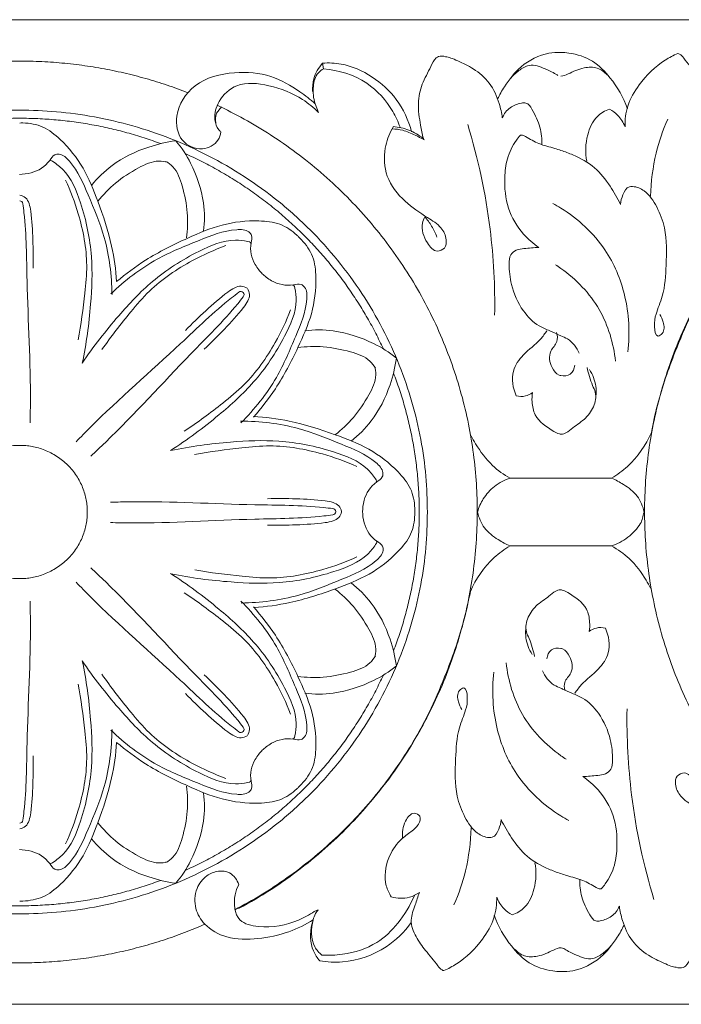
# Model space of a CAD drawing. Units: millimetres. Extents: x 0 to 1177, y 1 to 1017.
# Drawn here: x 345 to 432, y 444 to 574 of the extents above; entities that cross this region are included whole.
import ezdxf

# ---------------------------------------------------------------- set-up
doc = ezdxf.new("R2010")
doc.units = ezdxf.units.MM
doc.header["$MEASUREMENT"] = 0
doc.layers.get('0').update_dxf_attribs({"lineweight": 5})

msp = doc.modelspace()

# ---------------------------------------------------------------- linework, layer by layer
for p, q in [((384.66, 568.25), (384.77, 567.51)), ((370.64, 561.66), (371.31, 562.47)), ((383.7, 562.89), (384.14, 561.73)), ((393.83, 559.58), (394, 559.88)), ((397.96, 558.3), (398.05, 558.13)), ((409.44, 513.47), (416.11, 513.47)), ((416.11, 513.47), (422.81, 513.47)), ((416.11, 504.51), (409.4, 504.51)), ((422.78, 504.51), (416.11, 504.51)), ((384.08, 456.47), (383.56, 456.24))]:
    msp.add_line(p, q)
msp.add_lwpolyline([(130.4, 443.99), (844.68, 443.99), (844.68, 573.99), (130.4, 573.99)], close=True)
for points, knots in [([(416.11, 569.67), (415.58, 569.69), (413.69, 569.57), (410.82, 568.1), (408.9, 565.61), (408.02, 564.07), (407.76, 563.52)], [8.389946, 8.389946, 8.389946, 8.389946, 9.477402, 12.247343, 14.63392, 15.902361, 15.902361, 15.902361, 15.902361]), ([(424.91, 562.24), (424.38, 563.71), (423.04, 566.01), (420.4, 568.75), (417.92, 569.53), (416.46, 569.66), (416.11, 569.67)], [0, 0, 0, 0, 3.24138, 5.421469, 7.680583, 8.389946, 8.389946, 8.389946, 8.389946]), ([(424.58, 559.85), (424.55, 560.77), (424.79, 562.78), (426.63, 565.89), (429, 568.25), (430.97, 569.29), (431.55, 569.54)], [0, 0, 0, 0, 1.910362, 4.096758, 7.361718, 8.65003, 8.65003, 8.65003, 8.65003]), ([(431.55, 569.54), (431.63, 569.52), (431.95, 569.41), (432.72, 568.39), (433.9, 567), (435.3, 565.1), (436.15, 562.93), (435.31, 560.98), (434.98, 559.77), (434.79, 559.22)], [0, 0, 0, 0, 0.166547, 0.693502, 2.508056, 4.020565, 5.588538, 7.025174, 8.222429, 8.222429, 8.222429, 8.222429]), ([(383.35, 564.5), (383.31, 565.06), (383.41, 566.44), (384.13, 567.66), (384.66, 568.25)], [0, 0, 0, 0, 1.173089, 2.807597, 2.807597, 2.807597, 2.807597]), ([(384.66, 568.25), (385.47, 568.31), (387.8, 568.21), (391.32, 566.63), (394.71, 563.53), (396.01, 560.71), (396.41, 559.18)], [0, 0, 0, 0, 1.667594, 4.711665, 7.687644, 10.961682, 10.961682, 10.961682, 10.961682]), ([(408.38, 561.04), (408.3, 561.67), (407.93, 563.27), (406.89, 565.7), (404.75, 567.51), (402.9, 568.37), (401.67, 568.93), (400.83, 569.12), (400.12, 569.28), (399.37, 568.76), (398.8, 567.39), (397.68, 565.55), (397.14, 562.83), (397.52, 560.42), (397.82, 558.88), (397.96, 558.3)], [0, 0, 0, 0, 1.332174, 3.401612, 5.345285, 6.932977, 7.611971, 8.08836, 8.727743, 8.967329, 9.886678, 11.696675, 13.457942, 15.491243, 16.723453, 16.723453, 16.723453, 16.723453]), ([(371.24, 559.17), (371.19, 558.79), (370.82, 557.65), (368.64, 556.47), (365.62, 557.88), (365, 561.85), (367.68, 565.96), (372.81, 567.26), (377.79, 566.88), (381.21, 564.84), (383.05, 563.46), (383.7, 562.89)], [0, 0, 0, 0, 0.804298, 2.403669, 4.373955, 6.631345, 9.841758, 13.594371, 16.876519, 19.845836, 21.612929, 21.612929, 21.612929, 21.612929]), ([(384.77, 567.51), (384.52, 567.37), (383.77, 566.78), (383.29, 565.04), (383.44, 563.62), (383.7, 562.89)], [0, 0, 0, 0, 0.59103, 1.898978, 3.500849, 3.500849, 3.500849, 3.500849]), ([(394.89, 559.81), (394.63, 560.52), (393.59, 562.74), (390.53, 566.19), (386.77, 567.34), (384.77, 567.51)], [0, 0, 0, 0, 1.56201, 5.057215, 9.177806, 9.177806, 9.177806, 9.177806]), ([(409.41, 566.18), (409.75, 566.59), (410.51, 567.26), (412.08, 568.3), (414.17, 567.46), (415.5, 566.83), (415.7, 566.63)], [0, 0, 0, 0, 1.088557, 2.120753, 3.624901, 5.239699, 5.239699, 5.239699, 5.239699]), ([(416.11, 566.54), (416.43, 566.53), (417.47, 567.02), (418.94, 567.71), (420.91, 567.79), (421.86, 567.1), (422.2, 566.72)], [0.289928, 0.289928, 0.289928, 0.289928, 0.964345, 2.507023, 3.702781, 4.764323, 4.764323, 4.764323, 4.764323]), ([(384.14, 561.73), (383.5, 562.37), (381.53, 563.99), (377.88, 565.39), (373.51, 565.91), (370.87, 563.51), (370.24, 561.14), (370.69, 559.69), (371.14, 559.26), (371.24, 559.17)], [0, 0, 0, 0, 1.87036, 5.169261, 8.036718, 10.194892, 11.896725, 12.878229, 13.158778, 13.158778, 13.158778, 13.158778]), ([(413.6, 557.45), (413.63, 558.23), (413.45, 559.94), (412.61, 561.66), (411.73, 563.09), (410.54, 562.93), (409.31, 562.49), (408.61, 561.55), (408.38, 561.04)], [0, 0, 0, 0, 1.630715, 3.426813, 4.205322, 4.619622, 5.707295, 6.871681, 6.871681, 6.871681, 6.871681]), ([(370.62, 560.05), (370.56, 560.31), (370.51, 560.85), (370.58, 561.39), (370.64, 561.66)], [0, 0, 0, 0, 0.563071, 1.122189, 1.122189, 1.122189, 1.122189]), ([(419.53, 555.29), (419.31, 556.43), (419.39, 558.55), (420.53, 561.15), (421.94, 561.97), (422.54, 562.19)], [0, 0, 0, 0, 2.420275, 4.284668, 5.605613, 5.605613, 5.605613, 5.605613]), ([(422.54, 562.19), (422.93, 561.97), (423.78, 561.33), (424.35, 560.41), (424.58, 559.85)], [0, 0, 0, 0, 0.912651, 2.168596, 2.168596, 2.168596, 2.168596]), ([(357.48, 539.41), (357.37, 540.98), (356.88, 544.6), (355.21, 549.58), (353.25, 554.52), (350.62, 557.79), (347.88, 560), (345.87, 560.36), (344.83, 560.36), (344.69, 560.35)], [0, 0, 0, 0, 3.259476, 7.55547, 10.866131, 14.217848, 16.129826, 17.954949, 18.243498, 18.243498, 18.243498, 18.243498]), ([(427.96, 550.69), (428, 552.59), (428.44, 556.08), (429.57, 559.39), (430.21, 560.84)], [0, 0, 0, 0, 3.94627, 7.226038, 7.226038, 7.226038, 7.226038]), ([(458.64, 561.34), (455.41, 559.63), (451.69, 557.08), (446.62, 553.05), (441.24, 547.64), (435.33, 539.64), (431.43, 531.11), (429.08, 524.35), (428.28, 520.72), (428.05, 519.49)], [0, 0, 0, 0, 4.437505, 7.983381, 14.328575, 21.434565, 28.538287, 33.646341, 36.250779, 36.250779, 36.250779, 36.250779]), ([(393.83, 559.58), (393.4, 558.79), (392.68, 556.75), (392.84, 553.09), (395.35, 549.95), (398.08, 548.11), (400.31, 546.75), (401.08, 545.18), (400.94, 543.77), (399.51, 543.15), (398.14, 544.81), (397.59, 546.56), (398.02, 547.72), (398.15, 547.98)], [0, 0, 0, 0, 1.854928, 4.419713, 7.236431, 9.741653, 11.275479, 12.45165, 13.226825, 13.915238, 15.083286, 16.957318, 17.571004, 17.571004, 17.571004, 17.571004]), ([(398.05, 558.13), (397.67, 558.35), (396.75, 558.82), (395.36, 559.43), (394.3, 559.56), (393.83, 559.58)], [0, 0, 0, 0, 0.921777, 2.117765, 3.08553, 3.08553, 3.08553, 3.08553]), ([(397.96, 558.3), (397.39, 558.76), (396.12, 559.5), (394.7, 559.82), (394, 559.88)], [0, 0, 0, 0, 1.523168, 2.947634, 2.947634, 2.947634, 2.947634]), ([(407.37, 534.99), (407.43, 538.78), (406.99, 547.3), (405.19, 555.66), (403.81, 560.17)], [0, 0, 0, 0, 7.872615, 17.65148, 17.65148, 17.65148, 17.65148]), ([(365.28, 558.01), (364.07, 557.84), (361.1, 557.14), (357.17, 555.25), (354.95, 553.09), (354.15, 552.12)], [8.801282, 8.801282, 8.801282, 8.801282, 11.303377, 15.013586, 17.602563, 17.602563, 17.602563, 17.602563]), ([(368.95, 546.12), (369.13, 547.3), (369.11, 550.3), (367.62, 554.73), (366.1, 557.03), (365.28, 558.01)], [0, 0, 0, 0, 2.588978, 6.299186, 8.801282, 8.801282, 8.801282, 8.801282]), ([(413.21, 543.91), (412.47, 544.41), (410.78, 545.88), (408.9, 549.05), (408.59, 552.62), (408.91, 555.73), (409.84, 557.57), (410.56, 558.5), (410.73, 558.7)], [0, 0, 0, 0, 1.843392, 4.57208, 7.388585, 9.127677, 11.016494, 11.557801, 11.557801, 11.557801, 11.557801]), ([(410.73, 558.7), (410.77, 558.72), (410.87, 558.78), (411.14, 558.73), (411.9, 558.3), (413.23, 557.51), (414.88, 557.13), (415.84, 556.83), (416.11, 556.74)], [0, 0, 0, 0, 0.088739, 0.231861, 0.528042, 1.893322, 3.381875, 3.962485, 3.962485, 3.962485, 3.962485]), ([(416.11, 556.74), (416.64, 556.56), (418.21, 555.96), (420.68, 554.65), (422.58, 552.14), (423.59, 550.44), (423.98, 549.61)], [3.962485, 3.962485, 3.962485, 3.962485, 5.119491, 7.397624, 9.589281, 11.494894, 11.494894, 11.494894, 11.494894]), ([(344.68, 553.57), (345.09, 553.58), (346.66, 553.72), (348.35, 554.77), (349.13, 556.19), (350.29, 556.31), (352.21, 554.44), (353.82, 550.59), (356.3, 544.81), (356.83, 540.25), (356.87, 537.72)], [0, 0, 0, 0, 1.141303, 3.167096, 3.844044, 4.244471, 5.359978, 8.880819, 13.031646, 18.27908, 18.27908, 18.27908, 18.27908]), ([(352.94, 528.63), (353.49, 531.2), (354.11, 535.87), (354.41, 543.07), (353.14, 549.03), (351.29, 553.64), (349.48, 554.97), (348.81, 555.45), (348.63, 555.35), (348.58, 555.31)], [0, 0, 0, 0, 5.445201, 9.792071, 14.814362, 18.250599, 19.391332, 19.631702, 19.768927, 19.768927, 19.768927, 19.768927]), ([(355, 550.01), (355.69, 550.88), (357.32, 552.59), (360.06, 554.32), (362.49, 555.49), (363.84, 555.27), (364.22, 555.17)], [0, 0, 0, 0, 2.295961, 4.791875, 6.736657, 7.537511, 7.537511, 7.537511, 7.537511]), ([(366.7, 545.18), (366.85, 546.27), (366.94, 548.61), (366.27, 551.76), (365.41, 554.28), (364.3, 555.08), (363.97, 555.28)], [0, 0, 0, 0, 2.295961, 4.791875, 6.736657, 7.537511, 7.537511, 7.537511, 7.537511]), ([(350.75, 552.82), (351.42, 551.38), (352.76, 547.72), (353.75, 542.62), (353.23, 537.03), (352.79, 533.76), (352.39, 531.72)], [0, 0, 0, 0, 3.286505, 8.071823, 10.60184, 14.919732, 14.919732, 14.919732, 14.919732]), ([(423.98, 549.61), (424.01, 550.04), (424.26, 550.84), (424.81, 551.96), (426, 551.99), (427.52, 551.32), (428.9, 549.22), (430.16, 545.91), (430.01, 541.83), (429.84, 538), (428.66, 535.32), (428.35, 533.77), (428.63, 531.87), (429.87, 532.76), (429.69, 533.96), (429.38, 534.76), (429.17, 535.07)], [0, 0, 0, 0, 0.895288, 1.838769, 2.124727, 3.240827, 5.084629, 7.124647, 10.531398, 13.391592, 15.126537, 16.284918, 17.206254, 17.660583, 18.688875, 19.45747, 19.45747, 19.45747, 19.45747]), ([(345.1, 549.69), (345.09, 549.8), (345, 550.01), (344.79, 550.07), (344.69, 550.07)], [20.0459797, 20.0459797, 20.0459797, 20.0459797, 20.2675913, 20.4646327, 20.4646327, 20.4646327, 20.4646327]), ([(344.71, 550.82), (344.98, 550.77), (345.55, 550.54), (345.99, 549.68), (346.3, 547.8), (346.44, 544.94), (346.49, 542.44), (346.46, 541.2)], [0, 0, 0, 0, 0.563045, 1.16446, 1.899449, 4.518478, 7.092269, 7.092269, 7.092269, 7.092269]), ([(346.05, 520.76), (346.07, 521.64), (346.21, 527.9), (345.58, 537.14), (345.58, 545.93), (345.16, 549.3), (345.1, 549.69)], [0, 0, 0, 0, 1.832791, 13.001503, 19.225224, 20.04598, 20.04598, 20.04598, 20.04598]), ([(424.95, 530.12), (425.25, 532.61), (424.98, 537.38), (422.11, 544.28), (418.39, 547.69), (416.11, 549.11)], [0, 0, 0, 0, 5.200993, 9.701412, 15.188573, 15.188573, 15.188573, 15.188573]), ([(357.48, 539.41), (358.69, 540.43), (361.64, 542.65), (366.4, 544.99), (371.34, 547.1), (375.55, 547.57), (379.06, 547.21), (380.74, 546.06), (381.47, 545.34), (381.57, 545.24)], [0, 0, 0, 0, 3.259476, 7.55547, 10.866131, 14.217848, 16.129826, 17.954949, 18.243498, 18.243498, 18.243498, 18.243498]), ([(398.15, 547.98), (398.48, 547.6), (399.11, 546.74), (399.57, 545.79), (399.76, 545.28)], [0, 0, 0, 0, 1.05088, 2.178184, 2.178184, 2.178184, 2.178184]), ([(376.69, 540.44), (376.42, 540.74), (375.41, 541.94), (374.97, 543.85), (375.45, 545.4), (374.71, 546.3), (372.01, 546.33), (368.11, 544.74), (362.21, 542.39), (358.54, 539.55), (356.7, 537.79)], [0, 0, 0, 0, 1.141303, 3.167096, 3.844044, 4.244471, 5.359978, 8.880819, 13.031646, 18.27908, 18.27908, 18.27908, 18.27908]), ([(352.94, 528.64), (354.4, 530.83), (357.32, 534.56), (362.28, 539.84), (367.47, 543.16), (372.09, 545.11), (374.32, 544.79), (375.14, 544.66), (375.2, 544.46), (375.2, 544.4)], [0, 0, 0, 0, 5.445201, 9.792071, 14.814362, 18.250599, 19.391332, 19.631702, 19.768927, 19.768927, 19.768927, 19.768927]), ([(375.54, 521.51), (376.58, 522.7), (378.85, 525.59), (381.25, 530.27), (383.42, 535.13), (383.92, 539.27), (383.57, 542.74), (382.41, 544.4), (381.68, 545.13), (381.58, 545.22)], [0, 0, 0, 0, 3.259476, 7.55547, 10.866131, 14.217848, 16.129826, 17.954949, 18.243498, 18.243498, 18.243498, 18.243498]), ([(371.87, 544.16), (370.37, 543.61), (366.79, 541.97), (362.43, 539.07), (358.77, 534.75), (356.73, 532.15), (355.54, 530.43)], [0, 0, 0, 0, 3.286505, 8.071823, 10.60184, 14.919732, 14.919732, 14.919732, 14.919732]), ([(416.11, 532.26), (416.04, 532.29), (415.54, 532.5), (414.6, 532.94), (412.78, 533.67), (410.81, 535.72), (409.5, 538.68), (409.25, 541.21), (409.32, 542.92), (410.22, 543.67), (411.56, 543.78), (412.55, 543.91), (413.21, 543.91)], [2.341715, 2.341715, 2.341715, 2.341715, 2.506913, 3.427978, 4.501, 6.48008, 9.114335, 11.018065, 11.829654, 12.484501, 13.197316, 14.546742, 14.546742, 14.546742, 14.546742]), ([(423.31, 528.9), (423.06, 531.26), (421.67, 536.07), (418.14, 539.71), (416.11, 541.16)], [0, 0, 0, 0, 4.937478, 10.044508, 10.044508, 10.044508, 10.044508]), ([(376.69, 540.44), (376.99, 540.17), (378.2, 539.17), (380.14, 538.73), (381.72, 539.19), (382.62, 538.45), (382.63, 535.79), (381, 531.96), (378.59, 526.15), (375.68, 522.56), (373.89, 520.75)], [0, 0, 0, 0, 1.141303, 3.167096, 3.844044, 4.244471, 5.359978, 8.880819, 13.031646, 18.27908, 18.27908, 18.27908, 18.27908]), ([(364.58, 517.09), (366.81, 518.52), (370.62, 521.38), (376, 526.24), (379.39, 531.34), (381.4, 535.88), (381.09, 538.08), (380.96, 538.89), (380.76, 538.95), (380.69, 538.95)], [0, 0, 0, 0, 5.445201, 9.792071, 14.814362, 18.250599, 19.391332, 19.631702, 19.768927, 19.768927, 19.768927, 19.768927]), ([(374.69, 538.53), (374.47, 538.68), (373.9, 538.92), (372.97, 538.61), (371.41, 537.51), (369.25, 535.59), (367.42, 533.86), (366.55, 532.97)], [0, 0, 0, 0, 0.563045, 1.16446, 1.899449, 4.518478, 7.092269, 7.092269, 7.092269, 7.092269]), ([(374.74, 538.48), (374.89, 538.26), (375.13, 537.7), (374.82, 536.79), (373.69, 535.25), (371.73, 533.13), (369.96, 531.34), (369.05, 530.48)], [0, 0, 0, 0, 0.563045, 1.16446, 1.899449, 4.518478, 7.092269, 7.092269, 7.092269, 7.092269]), ([(352.13, 518.26), (352.75, 518.9), (357.16, 523.41), (364.25, 529.49), (370.57, 535.68), (373.29, 537.76), (373.61, 538.01)], [0, 0, 0, 0, 1.832791, 13.001503, 19.225224, 20.04598, 20.04598, 20.04598, 20.04598]), ([(354.06, 516.35), (354.71, 516.96), (359.31, 521.28), (365.51, 528.24), (371.83, 534.43), (373.96, 537.1), (374.2, 537.41)], [0, 0, 0, 0, 1.832791, 13.001503, 19.225224, 20.04598, 20.04598, 20.04598, 20.04598]), ([(373.61, 538.01), (373.69, 538.07), (373.91, 538.16), (374.1, 538.05), (374.17, 537.99)], [20.0459797, 20.0459797, 20.0459797, 20.0459797, 20.2675913, 20.4646327, 20.4646327, 20.4646327, 20.4646327]), ([(374.2, 537.41), (374.27, 537.5), (374.36, 537.71), (374.25, 537.9), (374.18, 537.97)], [20.0459797, 20.0459797, 20.0459797, 20.0459797, 20.2675913, 20.4646327, 20.4646327, 20.4646327, 20.4646327]), ([(380.43, 535.67), (379.87, 534.19), (378.19, 530.67), (375.21, 526.39), (370.82, 522.81), (368.16, 520.81), (366.41, 519.65)], [0, 0, 0, 0, 3.286505, 8.071823, 10.60184, 14.919732, 14.919732, 14.919732, 14.919732]), ([(382.34, 532.91), (383.54, 533.09), (386.59, 533.07), (391.07, 531.6), (393.42, 530.11), (394.4, 529.3)], [0, 0, 0, 0, 2.588978, 6.299186, 8.801282, 8.801282, 8.801282, 8.801282]), ([(414.27, 532.93), (414.01, 532.55), (413.12, 531.33), (411.19, 529.99), (409.4, 527.45), (409.77, 525.34), (410.21, 524.33)], [0, 0, 0, 0, 0.964199, 3.086288, 4.802311, 7.077862, 7.077862, 7.077862, 7.077862]), ([(415.55, 532.67), (415.65, 532.29), (415.76, 531.32), (414.39, 530.15), (414.68, 528.23), (415.51, 527.19), (416.04, 527.02), (416.11, 527)], [0, 0, 0, 0, 0.811745, 1.847895, 3.348649, 4.292656, 4.440812, 4.440812, 4.440812, 4.440812]), ([(418.54, 529.96), (418.2, 530.7), (417.46, 531.69), (416.41, 532.14), (416.11, 532.26)], [0, 0, 0, 0, 1.678743, 2.341715, 2.341715, 2.341715, 2.341715]), ([(381.39, 530.7), (382.5, 530.84), (384.87, 530.93), (388.06, 530.27), (390.62, 529.43), (391.43, 528.33), (391.63, 528)], [0, 0, 0, 0, 2.295961, 4.791875, 6.736657, 7.537511, 7.537511, 7.537511, 7.537511]), ([(394.4, 529.3), (394.24, 528.1), (393.53, 525.18), (391.6, 521.3), (389.41, 519.12), (388.43, 518.33)], [8.801282, 8.801282, 8.801282, 8.801282, 11.303377, 15.013586, 17.602563, 17.602563, 17.602563, 17.602563]), ([(386.29, 519.16), (387.18, 519.84), (388.9, 521.45), (390.66, 524.15), (391.85, 526.54), (391.63, 527.88), (391.52, 528.25)], [0, 0, 0, 0, 2.295961, 4.791875, 6.736657, 7.537511, 7.537511, 7.537511, 7.537511]), ([(416.11, 527), (416.53, 526.9), (417.54, 527.02), (417.89, 527.94), (417.96, 528.37)], [4.440812, 4.440812, 4.440812, 4.440812, 5.288634, 6.200037, 6.200037, 6.200037, 6.200037]), ([(416.11, 519.27), (416.25, 519.27), (416.78, 519.33), (417.7, 520.22), (419.25, 521.1), (420.53, 522.76), (420.86, 524.52), (420.04, 526.15), (419.77, 527.27), (419.57, 528.07)], [5.014232, 5.014232, 5.014232, 5.014232, 5.293535, 6.067068, 7.531535, 8.965483, 10.288586, 10.956047, 12.678215, 12.678215, 12.678215, 12.678215]), ([(420.75, 524.44), (420.78, 524.83), (420.76, 526), (420.31, 527.13), (419.89, 527.79)], [0, 0, 0, 0, 0.795718, 2.421133, 2.421133, 2.421133, 2.421133]), ([(410.21, 524.33), (410.6, 524.23), (411.39, 524.2), (412.09, 524.55), (412.36, 524.76)], [0, 0, 0, 0, 0.824462, 1.540266, 1.540266, 1.540266, 1.540266]), ([(412.36, 524.76), (412.3, 524.35), (412.26, 523.36), (412.69, 521.21), (414.47, 520.07), (415.71, 519.31), (416.04, 519.27), (416.11, 519.27)], [0, 0, 0, 0, 0.863428, 2.06753, 4.340759, 4.88097, 5.014232, 5.014232, 5.014232, 5.014232]), ([(375.54, 521.61), (377.12, 521.51), (380.8, 521.04), (385.86, 519.41), (390.88, 517.48), (394.21, 514.9), (396.45, 512.21), (396.82, 510.23), (396.82, 509.21), (396.82, 509.07)], [0, 0, 0, 0, 3.259476, 7.55547, 10.866131, 14.217848, 16.129826, 17.954949, 18.243498, 18.243498, 18.243498, 18.243498]), ([(389.94, 509.04), (389.95, 509.44), (390.09, 510.99), (391.14, 512.66), (392.59, 513.43), (392.7, 514.58), (390.8, 516.47), (386.89, 518.04), (381.02, 520.46), (376.39, 520.98), (373.83, 521)], [0, 0, 0, 0, 1.141303, 3.167096, 3.844044, 4.244471, 5.359978, 8.880819, 13.031646, 18.27908, 18.27908, 18.27908, 18.27908]), ([(409.44, 513.47), (408.59, 513.92), (406.77, 515.18), (405.25, 517.3), (404.45, 518.69), (404.26, 519.05)], [0, 0, 0, 0, 1.985815, 4.470715, 5.307833, 5.307833, 5.307833, 5.307833]), ([(422.81, 513.47), (423.55, 513.91), (425.75, 515.51), (427.33, 517.82), (428.05, 519.49)], [0, 0, 0, 0, 1.783164, 5.551665, 5.551665, 5.551665, 5.551665]), ([(364.62, 517.1), (367.22, 517.65), (371.96, 518.28), (379.26, 518.59), (385.31, 517.36), (389.99, 515.55), (391.35, 513.78), (391.84, 513.11), (391.74, 512.93), (391.7, 512.88)], [0, 0, 0, 0, 5.445201, 9.792071, 14.814362, 18.250599, 19.391332, 19.631702, 19.768927, 19.768927, 19.768927, 19.768927]), ([(389.16, 515.02), (387.7, 515.68), (383.98, 516.99), (378.81, 517.94), (373.13, 517.41), (369.82, 516.97), (367.75, 516.57)], [0, 0, 0, 0, 3.286505, 8.071823, 10.60184, 14.919732, 14.919732, 14.919732, 14.919732]), ([(405.12, 508.99), (405.28, 509.6), (405.83, 510.88), (407.3, 512.51), (408.69, 513.23), (409.44, 513.47)], [0, 0, 0, 0, 1.309626, 2.82976, 4.443303, 4.443303, 4.443303, 4.443303]), ([(422.81, 513.47), (423.35, 513.23), (424.56, 512.56), (426.35, 511.25), (426.94, 509.73), (427.09, 508.99)], [0, 0, 0, 0, 1.211725, 2.856299, 4.428133, 4.428133, 4.428133, 4.428133]), ([(356.65, 510.28), (357.55, 510.31), (363.9, 510.46), (373.27, 509.87), (382.19, 509.9), (385.6, 509.49), (386, 509.44)], [0, 0, 0, 0, 1.832791, 13.001503, 19.225224, 20.04598, 20.04598, 20.04598, 20.04598]), ([(387.15, 509.06), (387.1, 509.33), (386.86, 509.89), (385.99, 510.31), (384.09, 510.61), (381.18, 510.75), (378.65, 510.78), (377.39, 510.75)], [0, 0, 0, 0, 0.563045, 1.16446, 1.899449, 4.518478, 7.092269, 7.092269, 7.092269, 7.092269]), ([(356.66, 507.59), (357.56, 507.57), (363.91, 507.46), (373.28, 508.11), (382.19, 508.13), (385.61, 508.56), (386.01, 508.61)], [0, 0, 0, 0, 1.832791, 13.001503, 19.225224, 20.04598, 20.04598, 20.04598, 20.04598]), ([(389.94, 509.04), (389.95, 508.64), (390.1, 507.09), (391.16, 505.43), (392.62, 504.67), (392.73, 503.52), (390.85, 501.61), (386.95, 500.02), (381.09, 497.56), (376.47, 497.02), (373.9, 496.97)], [0, 0, 0, 0, 1.141303, 3.167096, 3.844044, 4.244471, 5.359978, 8.880819, 13.031646, 18.27908, 18.27908, 18.27908, 18.27908]), ([(375.62, 496.37), (377.2, 496.49), (380.88, 496.98), (385.92, 498.64), (390.93, 500.6), (394.24, 503.2), (396.47, 505.91), (396.83, 507.89), (396.83, 508.91), (396.82, 509.05)], [0, 0, 0, 0, 3.259476, 7.55547, 10.866131, 14.217848, 16.129826, 17.954949, 18.243498, 18.243498, 18.243498, 18.243498]), ([(387.15, 509), (387.1, 508.73), (386.87, 508.17), (386, 507.74), (384.1, 507.43), (381.19, 507.28), (378.66, 507.23), (377.4, 507.25)], [0, 0, 0, 0, 0.563045, 1.16446, 1.899449, 4.518478, 7.092269, 7.092269, 7.092269, 7.092269]), ([(386, 509.44), (386.11, 509.43), (386.33, 509.34), (386.39, 509.13), (386.39, 509.04)], [20.0459797, 20.0459797, 20.0459797, 20.0459797, 20.2675913, 20.4646327, 20.4646327, 20.4646327, 20.4646327]), ([(386.01, 508.61), (386.11, 508.63), (386.33, 508.71), (386.39, 508.93), (386.39, 509.02)], [20.0459797, 20.0459797, 20.0459797, 20.0459797, 20.2675913, 20.4646327, 20.4646327, 20.4646327, 20.4646327]), ([(409.4, 504.51), (408.86, 504.74), (407.65, 505.42), (405.87, 506.73), (405.27, 508.25), (405.12, 508.99)], [0, 0, 0, 0, 1.211725, 2.856299, 4.428133, 4.428133, 4.428133, 4.428133]), ([(427.09, 508.99), (426.93, 508.38), (426.82, 507.41), (424.92, 505.47), (423.52, 504.75), (422.78, 504.51)], [0, 0, 0, 0, 1.309626, 2.82976, 4.443303, 4.443303, 4.443303, 4.443303]), ([(364.67, 500.82), (367.28, 500.29), (372.02, 499.69), (379.32, 499.42), (385.36, 500.69), (390.03, 502.53), (391.38, 504.31), (391.86, 504.98), (391.76, 505.15), (391.72, 505.21)], [0, 0, 0, 0, 5.445201, 9.792071, 14.814362, 18.250599, 19.391332, 19.631702, 19.768927, 19.768927, 19.768927, 19.768927]), ([(409.4, 504.51), (408.66, 504.07), (406.47, 502.47), (404.89, 500.16), (404.17, 498.49)], [0, 0, 0, 0, 1.783164, 5.551665, 5.551665, 5.551665, 5.551665]), ([(422.78, 504.51), (423.63, 504.05), (425.45, 502.8), (426.97, 500.68), (427.77, 499.29), (427.95, 498.93)], [0, 0, 0, 0, 1.985815, 4.470715, 5.307833, 5.307833, 5.307833, 5.307833]), ([(389.2, 503.05), (387.74, 502.39), (384.03, 501.05), (378.86, 500.07), (373.19, 500.56), (369.87, 500.98), (367.8, 501.37)], [0, 0, 0, 0, 3.286505, 8.071823, 10.60184, 14.919732, 14.919732, 14.919732, 14.919732]), ([(354.06, 501.63), (354.71, 501.02), (359.31, 496.7), (365.51, 489.75), (371.83, 483.55), (373.96, 480.88), (374.2, 480.57)], [0, 0, 0, 0, 1.832791, 13.001503, 19.225224, 20.04598, 20.04598, 20.04598, 20.04598]), ([(364.58, 500.89), (366.81, 499.46), (370.62, 496.6), (376, 491.74), (379.39, 486.65), (381.4, 482.1), (381.09, 479.9), (380.96, 479.09), (380.76, 479.04), (380.69, 479.03)], [0, 0, 0, 0, 5.445201, 9.792071, 14.814362, 18.250599, 19.391332, 19.631702, 19.768927, 19.768927, 19.768927, 19.768927]), ([(352.13, 499.72), (352.75, 499.08), (357.16, 494.57), (364.25, 488.49), (370.57, 482.3), (373.29, 480.22), (373.61, 479.98)], [0, 0, 0, 0, 1.832791, 13.001503, 19.225224, 20.04598, 20.04598, 20.04598, 20.04598]), ([(394.4, 488.69), (394.24, 489.88), (393.53, 492.8), (391.6, 496.68), (389.41, 498.87), (388.43, 499.65)], [8.801282, 8.801282, 8.801282, 8.801282, 11.303377, 15.013586, 17.602563, 17.602563, 17.602563, 17.602563]), ([(380.43, 482.31), (379.87, 483.79), (378.19, 487.31), (375.21, 491.59), (370.82, 495.17), (368.16, 497.17), (366.41, 498.33)], [0, 0, 0, 0, 3.286505, 8.071823, 10.60184, 14.919732, 14.919732, 14.919732, 14.919732]), ([(373.57, 456.64), (376.8, 458.35), (380.52, 460.9), (385.6, 464.93), (390.97, 470.34), (396.88, 478.34), (400.78, 486.87), (403.13, 493.63), (403.93, 497.26), (404.17, 498.49)], [0, 0, 0, 0, 4.437505, 7.983381, 14.328575, 21.434565, 28.538287, 33.646341, 36.250779, 36.250779, 36.250779, 36.250779]), ([(386.29, 498.82), (387.18, 498.14), (388.9, 496.53), (390.66, 493.83), (391.85, 491.44), (391.63, 490.1), (391.52, 489.73)], [0, 0, 0, 0, 2.295961, 4.791875, 6.736657, 7.537511, 7.537511, 7.537511, 7.537511]), ([(416.11, 498.71), (415.97, 498.71), (415.44, 498.65), (414.52, 497.76), (412.96, 496.88), (411.68, 495.22), (411.35, 493.46), (412.17, 491.83), (412.45, 490.71), (412.65, 489.91)], [5.008878, 5.008878, 5.008878, 5.008878, 5.293535, 6.067068, 7.531535, 8.965483, 10.288586, 10.956047, 12.678215, 12.678215, 12.678215, 12.678215]), ([(419.85, 493.22), (419.92, 493.63), (419.96, 494.62), (419.52, 496.77), (417.74, 497.91), (416.5, 498.67), (416.17, 498.7), (416.11, 498.71)], [0, 0, 0, 0, 0.863428, 2.06753, 4.340759, 4.88097, 5.008878, 5.008878, 5.008878, 5.008878]), ([(346.05, 497.22), (346.07, 496.34), (346.21, 490.08), (345.58, 480.84), (345.58, 472.05), (345.16, 468.68), (345.1, 468.29)], [0, 0, 0, 0, 1.832791, 13.001503, 19.225224, 20.04598, 20.04598, 20.04598, 20.04598]), ([(376.69, 477.54), (376.99, 477.81), (378.2, 478.81), (380.14, 479.25), (381.72, 478.79), (382.62, 479.53), (382.63, 482.19), (381, 486.02), (378.59, 491.83), (375.68, 495.42), (373.89, 497.23)], [0, 0, 0, 0, 1.141303, 3.167096, 3.844044, 4.244471, 5.359978, 8.880819, 13.031646, 18.27908, 18.27908, 18.27908, 18.27908]), ([(375.54, 496.47), (376.58, 495.28), (378.85, 492.39), (381.25, 487.71), (383.42, 482.85), (383.92, 478.71), (383.57, 475.24), (382.41, 473.58), (381.68, 472.86), (381.58, 472.76)], [0, 0, 0, 0, 3.259476, 7.55547, 10.866131, 14.217848, 16.129826, 17.954949, 18.243498, 18.243498, 18.243498, 18.243498]), ([(411.47, 493.54), (411.44, 493.15), (411.46, 491.98), (411.9, 490.85), (412.32, 490.18)], [0, 0, 0, 0, 0.795718, 2.421133, 2.421133, 2.421133, 2.421133]), ([(417.94, 485.05), (418.21, 485.43), (419.1, 486.65), (421.02, 487.99), (422.81, 490.53), (422.44, 492.64), (422, 493.65)], [0, 0, 0, 0, 0.964199, 3.086288, 4.802311, 7.077862, 7.077862, 7.077862, 7.077862]), ([(422, 493.65), (421.61, 493.75), (420.82, 493.78), (420.13, 493.43), (419.85, 493.22)], [0, 0, 0, 0, 0.824462, 1.540266, 1.540266, 1.540266, 1.540266]), ([(416.11, 490.98), (415.69, 491.08), (414.67, 490.96), (414.32, 490.04), (414.25, 489.61)], [4.435455, 4.435455, 4.435455, 4.435455, 5.288634, 6.200037, 6.200037, 6.200037, 6.200037]), ([(416.62, 485.5), (416.55, 485.83), (416.5, 486.71), (417.83, 487.83), (417.53, 489.75), (416.7, 490.79), (416.18, 490.96), (416.11, 490.98)], [0.13415, 0.13415, 0.13415, 0.13415, 0.811745, 1.847895, 3.348649, 4.292656, 4.435455, 4.435455, 4.435455, 4.435455]), ([(352.94, 489.35), (353.49, 486.78), (354.11, 482.11), (354.41, 474.91), (353.14, 468.95), (351.29, 464.34), (349.48, 463.01), (348.81, 462.53), (348.63, 462.63), (348.58, 462.67)], [0, 0, 0, 0, 5.445201, 9.792071, 14.814362, 18.250599, 19.391332, 19.631702, 19.768927, 19.768927, 19.768927, 19.768927]), ([(352.94, 489.35), (354.4, 487.15), (357.32, 483.42), (362.28, 478.14), (367.47, 474.82), (372.09, 472.87), (374.32, 473.19), (375.14, 473.32), (375.2, 473.52), (375.2, 473.58)], [0, 0, 0, 0, 5.445201, 9.792071, 14.814362, 18.250599, 19.391332, 19.631702, 19.768927, 19.768927, 19.768927, 19.768927]), ([(381.39, 487.28), (382.5, 487.14), (384.87, 487.05), (388.06, 487.71), (390.62, 488.55), (391.43, 489.65), (391.63, 489.98)], [0, 0, 0, 0, 2.295961, 4.791875, 6.736657, 7.537511, 7.537511, 7.537511, 7.537511]), ([(408.9, 489.08), (409.15, 486.72), (410.55, 481.9), (414.08, 478.26), (416.11, 476.81)], [0, 0, 0, 0, 4.937478, 10.051166, 10.051166, 10.051166, 10.051166]), ([(371.87, 473.82), (370.37, 474.37), (366.79, 476.01), (362.43, 478.92), (358.77, 483.23), (356.73, 485.84), (355.54, 487.56)], [0, 0, 0, 0, 3.286505, 8.071823, 10.60184, 14.919732, 14.919732, 14.919732, 14.919732]), ([(382.34, 485.07), (383.54, 484.89), (386.59, 484.91), (391.07, 486.38), (393.42, 487.87), (394.4, 488.69)], [0, 0, 0, 0, 2.588978, 6.299186, 8.801282, 8.801282, 8.801282, 8.801282]), ([(407.26, 487.86), (406.97, 485.37), (407.24, 480.6), (410.11, 473.7), (413.83, 470.29), (416.11, 468.86)], [0, 0, 0, 0, 5.200993, 9.701412, 15.194953, 15.194953, 15.194953, 15.194953]), ([(413.67, 488.02), (414.01, 487.28), (414.75, 486.29), (415.81, 485.84), (416.11, 485.71)], [0, 0, 0, 0, 1.678743, 2.347581, 2.347581, 2.347581, 2.347581]), ([(350.75, 465.16), (351.42, 466.6), (352.76, 470.26), (353.75, 475.36), (353.23, 480.95), (352.79, 484.22), (352.39, 486.26)], [0, 0, 0, 0, 3.286505, 8.071823, 10.60184, 14.919732, 14.919732, 14.919732, 14.919732]), ([(374.74, 479.5), (374.89, 479.72), (375.13, 480.28), (374.82, 481.19), (373.69, 482.73), (371.73, 484.85), (369.96, 486.64), (369.05, 487.5)], [0, 0, 0, 0, 0.563045, 1.16446, 1.899449, 4.518478, 7.092269, 7.092269, 7.092269, 7.092269]), ([(374.69, 479.45), (374.47, 479.3), (373.9, 479.06), (372.97, 479.37), (371.41, 480.47), (369.25, 482.39), (367.42, 484.12), (366.55, 485.01)], [0, 0, 0, 0, 0.563045, 1.16446, 1.899449, 4.518478, 7.092269, 7.092269, 7.092269, 7.092269]), ([(408.23, 468.37), (408.2, 467.94), (407.95, 467.14), (407.41, 466.01), (406.21, 465.99), (404.69, 466.66), (403.31, 468.76), (402.05, 472.07), (402.21, 476.15), (402.37, 479.98), (403.55, 482.66), (403.87, 484.21), (403.58, 486.11), (402.35, 485.22), (402.52, 484.02), (402.83, 483.22), (403.04, 482.91)], [0, 0, 0, 0, 0.895288, 1.838769, 2.124727, 3.240827, 5.084629, 7.124647, 10.531398, 13.391592, 15.126537, 16.284918, 17.206254, 17.660583, 18.688875, 19.45747, 19.45747, 19.45747, 19.45747]), ([(416.11, 485.71), (416.18, 485.68), (416.67, 485.48), (417.62, 485.04), (419.43, 484.31), (421.41, 482.26), (422.72, 479.3), (422.97, 476.77), (422.89, 475.06), (422, 474.31), (420.65, 474.19), (419.66, 474.07), (419, 474.07)], [2.347581, 2.347581, 2.347581, 2.347581, 2.506913, 3.427978, 4.501, 6.48008, 9.114335, 11.018065, 11.829654, 12.484501, 13.197316, 14.546742, 14.546742, 14.546742, 14.546742]), ([(424.84, 482.99), (424.78, 479.2), (425.23, 470.68), (427.02, 462.32), (428.4, 457.81)], [0, 0, 0, 0, 7.872615, 17.65148, 17.65148, 17.65148, 17.65148]), ([(344.68, 464.42), (345.09, 464.4), (346.66, 464.26), (348.35, 463.22), (349.13, 461.79), (350.29, 461.67), (352.21, 463.54), (353.82, 467.39), (356.3, 473.17), (356.83, 477.73), (356.87, 480.26)], [0, 0, 0, 0, 1.141303, 3.167096, 3.844044, 4.244471, 5.359978, 8.880819, 13.031646, 18.27908, 18.27908, 18.27908, 18.27908]), ([(376.69, 477.54), (376.42, 477.24), (375.41, 476.05), (374.97, 474.13), (375.45, 472.58), (374.71, 471.68), (372.01, 471.65), (368.11, 473.25), (362.21, 475.59), (358.54, 478.43), (356.7, 480.19)], [0, 0, 0, 0, 1.141303, 3.167096, 3.844044, 4.244471, 5.359978, 8.880819, 13.031646, 18.27908, 18.27908, 18.27908, 18.27908]), ([(373.61, 479.98), (373.69, 479.91), (373.91, 479.82), (374.1, 479.93), (374.17, 480)], [20.0459797, 20.0459797, 20.0459797, 20.0459797, 20.2675913, 20.4646327, 20.4646327, 20.4646327, 20.4646327]), ([(374.2, 480.57), (374.27, 480.48), (374.36, 480.27), (374.25, 480.08), (374.18, 480.01)], [20.0459797, 20.0459797, 20.0459797, 20.0459797, 20.2675913, 20.4646327, 20.4646327, 20.4646327, 20.4646327]), ([(357.48, 478.57), (357.37, 477.01), (356.88, 473.38), (355.21, 468.4), (353.25, 463.46), (350.62, 460.19), (347.88, 457.99), (345.87, 457.63), (344.83, 457.62), (344.69, 457.63)], [0, 0, 0, 0, 3.259476, 7.55547, 10.866131, 14.217848, 16.129826, 17.954949, 18.243498, 18.243498, 18.243498, 18.243498]), ([(357.48, 478.57), (358.69, 477.55), (361.64, 475.33), (366.4, 472.99), (371.34, 470.88), (375.55, 470.41), (379.06, 470.77), (380.74, 471.92), (381.47, 472.64), (381.57, 472.74)], [0, 0, 0, 0, 3.259476, 7.55547, 10.866131, 14.217848, 16.129826, 17.954949, 18.243498, 18.243498, 18.243498, 18.243498]), ([(344.71, 467.16), (344.98, 467.21), (345.55, 467.44), (345.99, 468.3), (346.3, 470.18), (346.44, 473.04), (346.49, 475.54), (346.46, 476.78)], [0, 0, 0, 0, 0.563045, 1.16446, 1.899449, 4.518478, 7.092269, 7.092269, 7.092269, 7.092269]), ([(438.39, 458.4), (438.81, 459.19), (439.53, 461.23), (439.38, 464.89), (436.86, 468.02), (434.13, 469.87), (431.91, 471.23), (431.13, 472.8), (431.27, 474.21), (432.7, 474.83), (434.07, 473.17), (434.62, 471.42), (434.2, 470.26), (434.06, 470)], [0, 0, 0, 0, 1.854928, 4.419713, 7.236431, 9.741653, 11.275479, 12.45165, 13.226825, 13.915238, 15.083286, 16.957318, 17.571004, 17.571004, 17.571004, 17.571004]), ([(419, 474.07), (419.74, 473.57), (421.43, 472.1), (423.32, 468.93), (423.62, 465.36), (423.31, 462.25), (422.38, 460.41), (421.65, 459.48), (421.48, 459.28)], [0, 0, 0, 0, 1.843392, 4.57208, 7.388585, 9.127677, 11.016494, 11.557801, 11.557801, 11.557801, 11.557801]), ([(366.7, 472.8), (366.85, 471.71), (366.94, 469.37), (366.27, 466.22), (365.41, 463.7), (364.3, 462.9), (363.97, 462.71)], [0, 0, 0, 0, 2.295961, 4.791875, 6.736657, 7.537511, 7.537511, 7.537511, 7.537511]), ([(368.95, 471.86), (369.13, 470.68), (369.11, 467.68), (367.62, 463.25), (366.1, 460.95), (365.28, 459.97)], [0, 0, 0, 0, 2.588978, 6.299186, 8.801282, 8.801282, 8.801282, 8.801282]), ([(345.1, 468.29), (345.09, 468.19), (345, 467.97), (344.79, 467.91), (344.69, 467.91)], [20.0459797, 20.0459797, 20.0459797, 20.0459797, 20.2675913, 20.4646327, 20.4646327, 20.4646327, 20.4646327]), ([(393.72, 458.16), (393.44, 458.62), (392.68, 460.26), (393.07, 463.11), (394.55, 465.43), (396.15, 466.67), (397.31, 467.48), (397.75, 468.85), (396.45, 469.5), (395.31, 467.91), (395.12, 466.68), (395.23, 465.93)], [0, 0, 0, 0, 1.116258, 3.676006, 5.542363, 6.684852, 7.803083, 8.520105, 9.07772, 10.136327, 11.719835, 11.719835, 11.719835, 11.719835]), ([(416.11, 461.24), (415.57, 461.42), (414.01, 462.02), (411.53, 463.33), (409.63, 465.84), (408.62, 467.54), (408.23, 468.37)], [3.956748, 3.956748, 3.956748, 3.956748, 5.119491, 7.397624, 9.589281, 11.494894, 11.494894, 11.494894, 11.494894]), ([(355, 467.97), (355.69, 467.1), (357.32, 465.39), (360.06, 463.66), (362.49, 462.49), (363.84, 462.71), (364.22, 462.81)], [0, 0, 0, 0, 2.295961, 4.791875, 6.736657, 7.537511, 7.537511, 7.537511, 7.537511]), ([(404.25, 467.29), (404.21, 465.39), (403.77, 461.9), (402.64, 458.59), (402, 457.14)], [0, 0, 0, 0, 3.94627, 7.226038, 7.226038, 7.226038, 7.226038]), ([(365.28, 459.97), (364.07, 460.14), (361.1, 460.84), (357.17, 462.74), (354.95, 464.89), (354.15, 465.86)], [8.801282, 8.801282, 8.801282, 8.801282, 11.303377, 15.013586, 17.602563, 17.602563, 17.602563, 17.602563]), ([(383.43, 455.14), (382.42, 454.51), (380.07, 453.37), (376.18, 452.52), (372.19, 452.52), (369.16, 454.17), (367.67, 456.66), (367.8, 459.2), (369.16, 460.99), (370.83, 461.67), (372.66, 461.51), (373.39, 460.4), (373.6, 459.78)], [0, 0, 0, 0, 2.450389, 5.298499, 8.116531, 10.420764, 12.035818, 13.878499, 15.332137, 16.440624, 17.460799, 18.82427, 18.82427, 18.82427, 18.82427]), ([(412.68, 462.69), (412.9, 461.55), (412.82, 459.43), (411.68, 456.83), (410.27, 456.01), (409.67, 455.79)], [0, 0, 0, 0, 2.420275, 4.284668, 5.605613, 5.605613, 5.605613, 5.605613]), ([(421.48, 459.28), (421.44, 459.26), (421.34, 459.2), (421.07, 459.25), (420.31, 459.67), (418.98, 460.47), (417.34, 460.85), (416.38, 461.15), (416.11, 461.24)], [0, 0, 0, 0, 0.088739, 0.231861, 0.528042, 1.893322, 3.381875, 3.956748, 3.956748, 3.956748, 3.956748]), ([(418.61, 460.53), (418.59, 459.75), (418.76, 458.04), (419.61, 456.32), (420.49, 454.89), (421.67, 455.05), (422.91, 455.49), (423.6, 456.43), (423.83, 456.94)], [0, 0, 0, 0, 1.630715, 3.426813, 4.205322, 4.619622, 5.707295, 6.871681, 6.871681, 6.871681, 6.871681]), ([(373.6, 459.78), (373.38, 459.36), (372.84, 457.89), (373.09, 454.85), (377.23, 453.9), (380.61, 454.58), (382.91, 455.8), (383.56, 456.24)], [0, 0, 0, 0, 0.975355, 3.306252, 5.075087, 8.73072, 10.352807, 10.352807, 10.352807, 10.352807]), ([(423.83, 456.94), (423.91, 456.31), (424.28, 454.71), (425.32, 452.28), (427.46, 450.47), (429.31, 449.61), (430.54, 449.05), (431.38, 448.86), (432.1, 448.7), (432.84, 449.22), (433.41, 450.58), (434.53, 452.43), (435.07, 455.15), (434.69, 457.56), (434.39, 459.1), (434.25, 459.68)], [0, 0, 0, 0, 1.332174, 3.401612, 5.345285, 6.932977, 7.611971, 8.08836, 8.727743, 8.967329, 9.886678, 11.696675, 13.457942, 15.491243, 16.723453, 16.723453, 16.723453, 16.723453]), ([(396.77, 458.37), (396.23, 457.05), (394.84, 454.74), (391.72, 451.7), (387.99, 450.56), (385.47, 450.43), (384.56, 450.48)], [0, 0, 0, 0, 2.950693, 5.515437, 8.800655, 10.660378, 10.660378, 10.660378, 10.660378]), ([(397.43, 458.76), (397.03, 458.48), (395.87, 457.89), (394.49, 457.95), (393.72, 458.16)], [0, 0, 0, 0, 0.981571, 2.630162, 2.630162, 2.630162, 2.630162]), ([(400.67, 448.44), (400.59, 448.46), (400.26, 448.57), (399.5, 449.58), (398.31, 450.98), (396.92, 452.88), (396.07, 455.05), (396.9, 457), (397.23, 458.21), (397.43, 458.76)], [0, 0, 0, 0, 0.166547, 0.693502, 2.508056, 4.020565, 5.588538, 7.025174, 8.222429, 8.222429, 8.222429, 8.222429]), ([(407.64, 458.13), (407.66, 457.21), (407.42, 455.2), (405.58, 452.09), (403.21, 449.73), (401.24, 448.69), (400.67, 448.44)], [0, 0, 0, 0, 1.910362, 4.096758, 7.361718, 8.65003, 8.65003, 8.65003, 8.65003]), ([(409.67, 455.79), (409.28, 456), (408.43, 456.65), (407.86, 457.57), (407.64, 458.13)], [0, 0, 0, 0, 0.912651, 2.168596, 2.168596, 2.168596, 2.168596]), ([(383.43, 455.14), (383.49, 455.42), (383.67, 455.9), (383.95, 456.31), (384.08, 456.47)], [0, 0, 0, 0, 0.605182, 1.033156, 1.033156, 1.033156, 1.033156]), ([(384.3, 449.72), (383.96, 450.11), (383, 451.55), (382.95, 453.63), (383.36, 454.95), (383.43, 455.14)], [0, 0, 0, 0, 1.080923, 3.513604, 3.94424, 3.94424, 3.94424, 3.94424]), ([(384.56, 450.48), (384.2, 450.79), (383.05, 452.07), (383.07, 454), (383.43, 455.14)], [0, 0, 0, 0, 0.985968, 3.460879, 3.460879, 3.460879, 3.460879]), ([(407.31, 455.74), (407.83, 454.27), (409.17, 451.97), (411.81, 449.23), (414.3, 448.45), (415.76, 448.32), (416.11, 448.31)], [0, 0, 0, 0, 3.24138, 5.421469, 7.680583, 8.395344, 8.395344, 8.395344, 8.395344]), ([(396.37, 454.77), (395.47, 453.53), (392.86, 450.99), (388.34, 449.41), (385.28, 449.56), (384.3, 449.72)], [0, 0, 0, 0, 3.164785, 7.340391, 9.368426, 9.368426, 9.368426, 9.368426]), ([(416.11, 448.31), (416.64, 448.29), (418.53, 448.41), (421.39, 449.88), (423.31, 452.37), (424.19, 453.91), (424.45, 454.46)], [8.395344, 8.395344, 8.395344, 8.395344, 9.477402, 12.247343, 14.63392, 15.902361, 15.902361, 15.902361, 15.902361]), ([(416.52, 451.35), (416.39, 451.4), (415.92, 451.52), (414.75, 450.96), (413.27, 450.27), (411.3, 450.19), (410.36, 450.88), (410.01, 451.26)], [0, 0, 0, 0, 0.267511, 0.964345, 2.507023, 3.702781, 4.764323, 4.764323, 4.764323, 4.764323]), ([(422.8, 451.8), (422.46, 451.39), (421.7, 450.72), (420.13, 449.68), (418.05, 450.52), (416.71, 451.15), (416.52, 451.35)], [0, 0, 0, 0, 1.088557, 2.120753, 3.624901, 5.239699, 5.239699, 5.239699, 5.239699])]:
    msp.add_open_spline(points, degree=3, knots=knots)
for points, weights in [([(366.89, 564.35), (343.35, 573.53), (320.21, 563.42)], [1, 0.922283195879, 1]), ([(363.3, 557.63), (344.68, 564.56), (326.06, 557.63)], [1, 0.935614048894, 1]), ([(392.68, 530.53), (384.5, 548.24), (366.53, 556.31)], [1, 0.936543936579, 1]), ([(394.02, 490.64), (401.05, 508.99), (394.02, 527.34)], [1, 0.935614048894, 1]), ([(366.53, 461.67), (384.5, 469.74), (392.68, 487.45)], [1, 0.936543936579, 1]), ([(326.06, 460.35), (344.68, 453.42), (363.3, 460.35)], [1, 0.935614048894, 1]), ([(322.47, 453.63), (346, 444.46), (369.14, 454.56)], [1, 0.92229052979, 1])]:
    msp.add_rational_spline(points, weights, degree=2)
for points, weights, knots in [([(398.5, 508.99), (398.5, 562.05), (344.68, 562.05), (290.86, 562.05), (290.86, 508.99), (290.86, 455.93), (344.68, 455.93), (398.5, 455.93), (398.5, 508.99)], [1, 0.707106781187, 1, 0.707106781187, 1, 0.707106781187, 1, 0.707106781187, 1], [0, 0, 0, 83.342932, 83.342932, 166.685864, 166.685864, 250.028797, 250.028797, 333.371729, 333.371729, 333.371729]), ([(373.1, 456.47), (405.86, 473.69), (405.06, 510.29), (404.25, 546.88), (370.76, 562.69)], [1, 0.851863650547, 1, 0.851863650547, 1], [0, 0, 0, 65.635643, 65.635643, 131.271286, 131.271286, 131.271286]), ([(459.11, 561.51), (426.36, 544.28), (427.17, 507.69), (427.98, 471.1), (461.46, 455.3)], [1, 0.85189649288, 1, 0.85189649288, 1], [0, 0, 0, 65.628177, 65.628177, 131.256354, 131.256354, 131.256354]), ([(353.61, 508.99), (353.61, 517.79), (344.68, 517.79), (335.75, 517.79), (335.75, 508.99), (335.75, 500.19), (344.68, 500.19), (353.61, 500.19), (353.61, 508.99)], [1, 0.707106781187, 1, 0.707106781187, 1, 0.707106781187, 1, 0.707106781187, 1], [0, 0, 0, 13.828739, 13.828739, 27.657479, 27.657479, 41.486218, 41.486218, 55.314957, 55.314957, 55.314957])]:
    msp.add_rational_spline(points, weights, degree=2, knots=knots)
for points in [[(416.11, 549.11), (415.77, 549.33), (415.41, 549.53), (415.06, 549.73)], [(416.11, 541.16), (415.88, 541.33), (415.64, 541.49), (415.41, 541.64)], [(416.11, 476.81), (416.34, 476.65), (416.57, 476.49), (416.8, 476.34)], [(416.11, 468.86), (416.45, 468.65), (416.8, 468.45), (417.15, 468.25)]]:
    msp.add_open_spline(points, degree=3)

doc.saveas('drawing.dxf')
